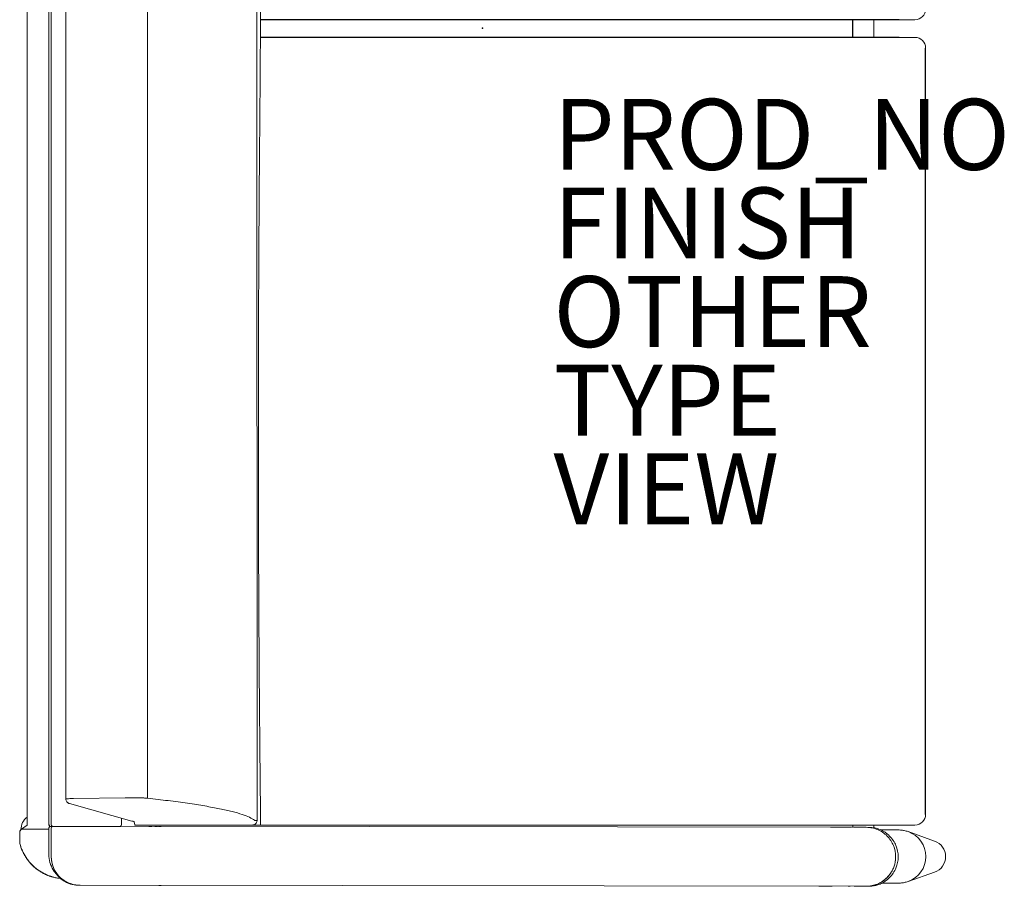
# Model space of a CAD drawing. Units: inches. Extents: x -13.1 to 14.7, y -24.2 to 24.2.
# Drawn here: x -13.1 to 14.7, y -24.2 to 0.2 of the extents above; entities that cross this region are included whole.
import ezdxf

# ---------------------------------------------------------------- set-up
doc = ezdxf.new("R2010")
doc.units = ezdxf.units.IN
doc.header["$MEASUREMENT"] = 0
for name, color, linetype in [('SEAT', 5, 'Continuous'), ('SEAT-FINISH', 7, 'Continuous'), ('SEAT-OTHER', 7, 'Continuous'), ('SEAT-PROD_NO', 7, 'Continuous'), ('SEAT-TYPE', 7, 'Continuous'), ('SEAT-VIEW', 7, 'Continuous')]:
    doc.layers.add(name, color=color, linetype=linetype)
doc.styles.get("Standard").update_dxf_attribs({"font": 'arial.ttf'})

msp = doc.modelspace()

# ---------------------------------------------------------------- linework, layer by layer
at = {"layer": 'SEAT', "linetype": 'Continuous', "lineweight": 0}
for p, q in [((-12.858, -22.49, 0), (-12.858, 22.49, 0)), ((-12.858, -22.49, 0), (-12.858, 22.49, 0)), ((-12.249, 22.468, 0), (-12.249, -22.468, 0)), ((-12.249, -22.468, 0), (-12.249, 22.468, 0)), ((-12.178, 22.468, 0), (-12.178, -22.468, 0)), ((-12.178, -22.468, 0), (-12.178, 22.468, 0)), ((-6.368, 22.355, 0), (-6.371, -0.114, 0)), ((-11.766, 21.749, 0), (-11.766, -21.779, 0)), ((-9.459, -21.73, 0), (-9.459, 21.729, 0)), ((-9.459, 21.729, 0), (-9.459, -21.729, 0)), ((11.044, -0.265, 0), (11.044, 0.235, 0)), ((11.044, -0.265, 0), (11.044, 0.235, 0)), ((-6.371, -0.114, 0), (-6.368, -22.355, 0)), ((-6.368, -22.355, 0), (-6.371, -0.114, 0)), ((-11.666, -21.877, 0), (-9.901, -22.374, 0)), ((-11.553, -21.739, 0), (-10.092, -21.716, 0)), ((-11.553, -21.739, 0), (-10.092, -21.716, 0)), ((-10.092, -21.716, 0), (-10.092, -21.715, 0)), ((-10.092, -21.716, 0), (-10.092, -21.715, 0)), ((-9.459, -21.73, 0), (-9.459, -21.729, 0)), ((-12.858, -22.49, 0), (-13.016, -22.6, 0)), ((-12.858, -22.49, 0), (-13.016, -22.6, 0)), ((-13.016, -22.6, 0), (-12.858, -22.49, 0)), ((-12.858, -22.49, 0), (-13.016, -22.6, 0)), ((-10.191, -22.292, 0), (-10.191, -22.468, 0)), ((-10.191, -22.468, 0), (-10.191, -22.292, 0)), ((-9.841, -22.392, 0), (-9.819, -22.48, 0)), ((-9.841, -22.392, 0), (-9.819, -22.48, 0)), ((-9.817, -22.485, 0), (-6.561, -22.485, 0)), ((-6.561, -22.485, 0), (-9.817, -22.485, 0)), ((-6.561, -22.485, 0), (-6.539, -22.485, 0)), ((-6.539, -22.485, 0), (-6.561, -22.485, 0)), ((-6.539, -22.485, 0), (-6.498, -22.485, 0)), ((-6.498, -22.485, 0), (-6.539, -22.485, 0)), ((-6.432, -22.355, 0), (-6.409, -22.355, 0)), ((-6.409, -22.355, 0), (-6.432, -22.355, 0)), ((-6.409, -22.355, 0), (-6.371, -22.355, 0)), ((-6.368, -22.355, 0), (-6.409, -22.355, 0)), ((-6.371, -22.355, 0), (-6.368, -22.355, 0)), ((10.45, -22.485, 0), (10.45, -22.548, 0)), ((10.45, -22.548, 0), (10.45, -22.485, 0)), ((11.044, -22.485, 0), (11.044, -22.561, 0)), ((11.044, -22.485, 0), (11.044, -22.561, 0)), ((-13.069, -22.703, 0), (-13.069, -22.97, 0)), ((-13.069, -22.703, 0), (-13.069, -22.97, 0)), ((-13.069, -22.97, 0), (-13.069, -22.703, 0)), ((-13.069, -22.703, 0), (-13.069, -22.703, 0)), ((-13.069, -22.703, 0), (-13.069, -22.703, 0)), ((-13.069, -22.703, 0), (-13.069, -22.97, 0)), ((-13.016, -22.6, 0), (-12.25, -22.6, 0)), ((-12.25, -22.6, 0), (-13.016, -22.6, 0)), ((-13.016, -22.6, 0), (-13.016, -22.6, 0)), ((-13.016, -22.6, 0), (-13.016, -22.6, 0)), ((-12.25, -22.582, 0), (-12.251, -23.307, 0)), ((-12.251, -23.307, 0), (-12.25, -22.582, 0)), ((-12.18, -23.371, 0), (-12.179, -22.582, 0)), ((-12.179, -22.582, 0), (-12.18, -23.371, 0)), ((-10.228, -22.522, 0), (10.824, -22.549, 0)), ((-10.228, -22.522, 0), (10.824, -22.549, 0)), ((11.037, -22.561, 0), (11.044, -22.561, 0)), ((11.044, -22.561, 0), (11.037, -22.561, 0)), ((11.243, -22.625, 0), (11.733, -22.625, 0)), ((12.759, -22.936, 0), (12.013, -22.672, 0)), ((-13.069, -22.97, 0), (-13.069, -22.97, 0)), ((-13.069, -22.97, 0), (-13.069, -22.97, 0)), ((-13.064, -23.009, 0), (-13.064, -23.009, 0)), ((-13.064, -23.009, 0), (-13.064, -23.009, 0)), ((12.759, -23.813, 0), (12.013, -24.077, 0)), ((11.27, -24.125, 0), (11.733, -24.125, 0)), ((10.822, -24.214, 0), (-11.365, -24.186, 0)), ((-11.365, -24.186, 0), (10.822, -24.214, 0)), ((10.893, -24.214, 0), (10.822, -24.214, 0)), ((10.822, -24.214, 0), (10.893, -24.214, 0))]:
    msp.add_line(p, q, dxfattribs=at)
at = {"layer": 'SEAT'}
for p, q in [((11.757, 0.235, 0), (-6.271, 0.235, 0)), ((10.45, -0.265, 0), (10.45, 0.235, 0)), ((11.757, -0.265, 0), (-6.274, -0.265, 0)), ((12.504, -22.185, 0), (12.504, -0.565, 0)), ((-12.21, -22.524, 0), (-10.228, -22.522, 0))]:
    msp.add_line(p, q, dxfattribs=at)
at = {"layer": 'SEAT', "linetype": 'Continuous', "lineweight": 0}
for centre, start, end in [((12.204, 0.535, 0), 270, 0), ((12.204, -0.565, 0), 0, 90), ((12.204, -0.565, 0), 0, 90), ((12.204, -22.185, 0), 270, 0), ((12.204, -22.185, 0), 270, 360)]:
    msp.add_arc(centre, 0.3, start, end, dxfattribs=at)
at = {"layer": 'SEAT'}
msp.add_arc((-12.179, -22.46, 0), 0.0708, 186.26, 244.605, dxfattribs=at)
at = {"layer": 'SEAT', "linetype": 'Continuous', "lineweight": 0}
for centre, major_axis, ratio, start_param, end_param in [((-9.921, -21.741, 0), (-0.521, 0), 0.052297, -1.553311, -1.236573), ((-6.268, -22.185, 0), (0, -0.3), 0.005499, -1.560018, 0), ((-12.57, -22.625, 0), (0, -0.465), 0.997564, -2.472675, -1.590482), ((-12.118, -22.468, 0), (0, -0.06), 0.996917, -1.570796, -0.35341), ((-10.251, -22.468, 0), (0, 0.06), 0.996917, -2.721354, -1.570796), ((-9.866, -22.249, 0), (-0.035, -0.125), 0.968051, 0, 0.281864), ((-9.817, -20.485, 0), (0, -2), 0.017452, -0.069813, 0), ((-12.117, -22.582, 0), (0.0001, 0.0625), 0.996917, 0.343271, 1.570796), ((11.014, -22.561, 0), (0.03, -0.0011), 0.009452, 0, 0.037809), ((11.766, -23.375, 0), (0, 0.745), 0.997564, -1.570796, -0.338658), ((-12.914, -22.97, 0), (0, -0.155), 0.99961, -1.570316, -1.317241), ((12.605, -23.375, 0), (0, -0.465), 0.997564, 0.338658, 2.802935), ((11.766, -23.375, 0), (0, -0.745), 0.997564, 0.338658, 1.570796)]:
    msp.add_ellipse(centre, major_axis=major_axis, ratio=ratio, start_param=start_param, end_param=end_param, dxfattribs=at)
at = {"layer": 'SEAT', "linetype": 'Continuous', "lineweight": 0, "extrusion": (0, 0, -1)}
for centre, major_axis, ratio, start_param, end_param in [((-9.575, -21.729, 0), (-0.009, -0.13), 0.891757, -1.629398, -1.624137), ((-6.268, -22.185, 0), (0, -0.3), 0.005499, 0, 1.560019), ((-12.57, -22.625, 0), (0, 0.465), 0.997564, -1.551111, -0.668917), ((-12.118, -22.468, 0), (0, -0.06), 0.996917, 0.35341, 1.570796), ((-10.251, -22.468, 0), (0, -0.06), 0.996917, -1.570796, -0.420239), ((-9.866, -22.249, 0), (-0.035, -0.125), 0.968051, -0.281864, 0), ((-10.796, -22.393, 0), (0.955, 0), 0.066047, -0.230492, -0.016536), ((-9.817, -20.485, 0), (0, -2), 0.017452, 0, 0.069813), ((-6.613, -20.47, 0), (0.182, -1.885), 0.079814, 0.007713, 0.077243), ((-12.117, -22.582, 0), (0.0001, 0.0625), 0.996917, -1.570796, -0.343271), ((11.014, -22.561, 0), (0.03, 0), 0.009452, 0, 0.037809), ((11.766, -23.375, 0), (0, 0.745), 0.997564, 0.338658, 1.570796), ((12.605, -23.375, 0), (0, 0.465), 0.997564, 0.338658, 1.570796), ((11.766, -23.375, 0), (0, -0.745), 0.997564, -1.570796, -0.338658), ((12.605, -23.375, 0), (0, -0.465), 0.997564, -1.570796, -0.338658), ((-11.388, -23.367, 0), (-0.77, 0.278), 0.999998, -1.916333, -1.86794)]:
    msp.add_ellipse(centre, major_axis=major_axis, ratio=ratio, start_param=start_param, end_param=end_param, dxfattribs=at)
at = {"layer": 'SEAT', "linetype": 'Continuous', "lineweight": 0}
for points in [[(-6.27, 0.532, 0), (-6.279, -1.402, 0), (-6.288, -2.23, 0), (-6.295, -3.046, 0)], [(-6.295, -3.046, 0), (-6.296, -3.12, 0), (-6.296, -3.194, 0), (-6.297, -3.269, 0)], [(-11.766, -21.749, 0), (-11.766, -21.749, 0), (-11.765, -21.748, 0), (-11.763, -21.748, 0)], [(-11.765, -21.75, 0), (-11.765, -21.75, 0), (-11.765, -21.75, 0), (-11.765, -21.75, 0)], [(-11.763, -21.748, 0), (-11.76, -21.747, 0), (-11.757, -21.747, 0), (-11.752, -21.746, 0)], [(-11.725, -21.744, 0), (-11.715, -21.743, 0), (-11.705, -21.743, 0), (-11.693, -21.742, 0)], [(-11.651, -21.741, 0), (-11.68, -21.742, 0), (-11.705, -21.743, 0), (-11.723, -21.744, 0)], [(-11.693, -21.742, 0), (-11.692, -21.742, 0), (-11.691, -21.742, 0), (-11.69, -21.742, 0)], [(-11.553, -21.739, 0), (-11.588, -21.74, 0), (-11.622, -21.74, 0), (-11.651, -21.741, 0)], [(-11.651, -21.741, 0), (-11.637, -21.74, 0), (-11.621, -21.74, 0), (-11.605, -21.74, 0)], [(-11.605, -21.74, 0), (-11.588, -21.74, 0), (-11.571, -21.739, 0), (-11.553, -21.739, 0)], [(-9.545, -21.723, 0), (-9.577, -21.721, 0), (-9.615, -21.719, 0), (-9.656, -21.718, 0)], [(-9.459, -21.729, 0), (-9.483, -21.727, 0), (-9.512, -21.725, 0), (-9.545, -21.723, 0)], [(-9.901, -22.374, 0), (-9.901, -22.374, 0), (-9.9, -22.374, 0), (-9.9, -22.374, 0)], [(-13.055, -22.645, 0), (-13.064, -22.663, 0), (-13.069, -22.684, 0), (-13.069, -22.703, 0)], [(-13.066, -22.673, 0), (-13.068, -22.683, 0), (-13.069, -22.693, 0), (-13.069, -22.703, 0)], [(-13.064, -22.666, 0), (-13.064, -22.668, 0), (-13.065, -22.671, 0), (-13.066, -22.673, 0)], [(-13.061, -22.659, 0), (-13.062, -22.661, 0), (-13.063, -22.663, 0), (-13.064, -22.666, 0)], [(-13.055, -22.645, 0), (-13.057, -22.65, 0), (-13.059, -22.654, 0), (-13.061, -22.659, 0)], [(-13.016, -22.6, 0), (-13.034, -22.613, 0), (-13.047, -22.63, 0), (-13.055, -22.645, 0)], [(-13.047, -22.632, 0), (-13.05, -22.636, 0), (-13.053, -22.641, 0), (-13.055, -22.645, 0)], [(-13.043, -22.626, 0), (-13.045, -22.628, 0), (-13.046, -22.63, 0), (-13.047, -22.632, 0)], [(-13.038, -22.62, 0), (-13.04, -22.622, 0), (-13.041, -22.624, 0), (-13.043, -22.626, 0)], [(-13.016, -22.6, 0), (-13.024, -22.606, 0), (-13.032, -22.613, 0), (-13.038, -22.62, 0)], [(-12.25, -22.582, 0), (-12.25, -22.572, 0), (-12.247, -22.561, 0), (-12.241, -22.551, 0)], [(-12.239, -22.548, 0), (-12.24, -22.549, 0), (-12.241, -22.55, 0), (-12.241, -22.551, 0)], [(-12.232, -22.538, 0), (-12.235, -22.541, 0), (-12.237, -22.544, 0), (-12.239, -22.548, 0)], [(-12.232, -22.538, 0), (-12.229, -22.536, 0), (-12.226, -22.533, 0), (-12.223, -22.531, 0)], [(-12.222, -22.53, 0), (-12.222, -22.53, 0), (-12.222, -22.531, 0), (-12.223, -22.531, 0)], [(-12.212, -22.525, 0), (-12.215, -22.526, 0), (-12.219, -22.528, 0), (-12.222, -22.53, 0)], [(-12.212, -22.525, 0), (-12.211, -22.524, 0), (-12.21, -22.524, 0), (-12.209, -22.524, 0)], [(-9.422, -22.523, 0), (-9.421, -22.523, 0), (-9.421, -22.523, 0), (-9.421, -22.523, 0)], [(-9.421, -22.523, 0), (-9.4, -22.523, 0), (-9.378, -22.523, 0), (-9.357, -22.523, 0)], [(-9.357, -22.523, 0), (-9.353, -22.523, 0), (-9.347, -22.523, 0), (-9.338, -22.523, 0)], [(-9.338, -22.523, 0), (-9.338, -22.523, 0), (-9.338, -22.523, 0), (-9.338, -22.523, 0)], [(-9.259, -22.524, 0), (-9.254, -22.524, 0), (-9.249, -22.524, 0), (-9.244, -22.524, 0)], [(-9.244, -22.524, 0), (-9.24, -22.524, 0), (-9.236, -22.524, 0), (-9.233, -22.524, 0)], [(-9.233, -22.524, 0), (-9.222, -22.524, 0), (-9.211, -22.524, 0), (-9.201, -22.524, 0)], [(-9.201, -22.524, 0), (-9.198, -22.524, 0), (-9.196, -22.524, 0), (-9.193, -22.524, 0)], [(-9.193, -22.524, 0), (-9.188, -22.524, 0), (-9.182, -22.524, 0), (-9.176, -22.524, 0)], [(-9.154, -22.524, 0), (-9.154, -22.524, 0), (-9.154, -22.524, 0), (-9.154, -22.524, 0)], [(-9.154, -22.524, 0), (-9.142, -22.524, 0), (-9.13, -22.524, 0), (-9.119, -22.524, 0)], [(-9.119, -22.524, 0), (-9.109, -22.524, 0), (-9.099, -22.524, 0), (-9.089, -22.524, 0)], [(-9.089, -22.524, 0), (-9.084, -22.524, 0), (-9.08, -22.524, 0), (-9.075, -22.524, 0)], [(9.819, -22.547, 0), (9.837, -22.547, 0), (9.854, -22.547, 0), (9.871, -22.547, 0)], [(9.871, -22.547, 0), (9.913, -22.547, 0), (9.955, -22.548, 0), (9.998, -22.548, 0)], [(9.998, -22.548, 0), (10.036, -22.548, 0), (10.074, -22.548, 0), (10.111, -22.548, 0)], [(10.111, -22.548, 0), (10.115, -22.548, 0), (10.119, -22.548, 0), (10.123, -22.548, 0)], [(10.123, -22.548, 0), (10.158, -22.548, 0), (10.192, -22.548, 0), (10.223, -22.548, 0)], [(10.223, -22.548, 0), (10.232, -22.548, 0), (10.241, -22.548, 0), (10.252, -22.548, 0)], [(10.252, -22.548, 0), (10.284, -22.548, 0), (10.315, -22.548, 0), (10.342, -22.548, 0)], [(10.342, -22.548, 0), (10.354, -22.548, 0), (10.366, -22.548, 0), (10.379, -22.548, 0)], [(10.379, -22.548, 0), (10.39, -22.548, 0), (10.4, -22.548, 0), (10.41, -22.548, 0)], [(10.439, -22.548, 0), (10.439, -22.548, 0), (10.44, -22.548, 0), (10.44, -22.548, 0)], [(10.44, -22.548, 0), (10.445, -22.548, 0), (10.449, -22.548, 0), (10.454, -22.548, 0)], [(10.468, -22.548, 0), (10.468, -22.548, 0), (10.469, -22.548, 0), (10.469, -22.548, 0)], [(10.469, -22.548, 0), (10.479, -22.548, 0), (10.487, -22.548, 0), (10.493, -22.548, 0)], [(10.493, -22.548, 0), (10.603, -22.548, 0), (10.713, -22.548, 0), (10.824, -22.549, 0)], [(10.999, -22.567, 0), (10.952, -22.557, 0), (10.897, -22.549, 0), (10.824, -22.549, 0)], [(11.148, -22.614, 0), (11.099, -22.593, 0), (11.047, -22.577, 0), (10.999, -22.567, 0)], [(11.29, -22.691, 0), (11.246, -22.661, 0), (11.197, -22.635, 0), (11.148, -22.614, 0)], [(11.361, -22.691, 0), (11.316, -22.661, 0), (11.268, -22.635, 0), (11.219, -22.614, 0)], [(11.417, -22.795, 0), (11.378, -22.756, 0), (11.335, -22.721, 0), (11.29, -22.691, 0)], [(-13.069, -22.97, 0), (-13.069, -22.983, 0), (-13.068, -22.996, 0), (-13.064, -23.009, 0)], [(-13.064, -23.009, 0), (-13.029, -23.144, 0), (-12.971, -23.28, 0), (-12.889, -23.404, 0)], [(-13.064, -23.009, 0), (-13.055, -23.044, 0), (-13.044, -23.079, 0), (-13.033, -23.113, 0)], [(11.596, -23.066, 0), (11.556, -22.967, 0), (11.495, -22.874, 0), (11.417, -22.795, 0)], [(11.658, -23.382, 0), (11.658, -23.275, 0), (11.637, -23.166, 0), (11.596, -23.066, 0)], [(11.667, -23.065, 0), (11.677, -23.09, 0), (11.686, -23.115, 0), (11.694, -23.141, 0)], [(11.729, -23.382, 0), (11.729, -23.275, 0), (11.708, -23.166, 0), (11.667, -23.066, 0)], [(-13.033, -23.113, 0), (-13.021, -23.147, 0), (-13.007, -23.181, 0), (-12.993, -23.214, 0)], [(-12.993, -23.214, 0), (-12.978, -23.247, 0), (-12.962, -23.279, 0), (-12.945, -23.311, 0)], [(-12.945, -23.311, 0), (-12.927, -23.343, 0), (-12.909, -23.374, 0), (-12.888, -23.405, 0)], [(-12.251, -23.307, 0), (-12.25, -23.328, 0), (-12.248, -23.349, 0), (-12.246, -23.371, 0)], [(-12.246, -23.371, 0), (-12.248, -23.349, 0), (-12.25, -23.328, 0), (-12.251, -23.307, 0)], [(11.694, -23.141, 0), (11.701, -23.167, 0), (11.708, -23.193, 0), (11.713, -23.22, 0)], [(11.713, -23.22, 0), (11.719, -23.247, 0), (11.723, -23.273, 0), (11.725, -23.301, 0)], [(11.725, -23.301, 0), (11.728, -23.328, 0), (11.729, -23.355, 0), (11.729, -23.382, 0)], [(-12.889, -23.404, 0), (-12.815, -23.516, 0), (-12.717, -23.627, 0), (-12.595, -23.722, 0)], [(-12.888, -23.405, 0), (-12.883, -23.412, 0), (-12.878, -23.42, 0), (-12.873, -23.427, 0)], [(-12.873, -23.427, 0), (-12.868, -23.435, 0), (-12.863, -23.442, 0), (-12.857, -23.45, 0)], [(-12.857, -23.45, 0), (-12.847, -23.465, 0), (-12.836, -23.479, 0), (-12.825, -23.493, 0)], [(-12.197, -23.594, 0), (-12.223, -23.523, 0), (-12.24, -23.449, 0), (-12.246, -23.371, 0)], [(-12.198, -23.592, 0), (-12.197, -23.593, 0), (-12.197, -23.595, 0), (-12.196, -23.596, 0)], [(-12.093, -23.794, 0), (-12.134, -23.735, 0), (-12.171, -23.666, 0), (-12.197, -23.594, 0)], [(-12.196, -23.596, 0), (-12.17, -23.666, 0), (-12.134, -23.735, 0), (-12.093, -23.794, 0)], [(-12.164, -23.53, 0), (-12.175, -23.477, 0), (-12.18, -23.424, 0), (-12.18, -23.371, 0)], [(-12.18, -23.371, 0), (-12.18, -23.476, 0), (-12.159, -23.582, 0), (-12.119, -23.68, 0)], [(-12.118, -23.682, 0), (-12.139, -23.633, 0), (-12.154, -23.582, 0), (-12.164, -23.53, 0)], [(11.595, -23.698, 0), (11.636, -23.599, 0), (11.658, -23.49, 0), (11.658, -23.382, 0)], [(11.729, -23.382, 0), (11.729, -23.49, 0), (11.707, -23.599, 0), (11.666, -23.698, 0)], [(-12.677, -23.652, 0), (-12.651, -23.677, 0), (-12.623, -23.7, 0), (-12.594, -23.723, 0)], [(-12.595, -23.722, 0), (-12.506, -23.791, 0), (-12.388, -23.864, 0), (-12.239, -23.919, 0)], [(-12.594, -23.723, 0), (-12.587, -23.728, 0), (-12.58, -23.734, 0), (-12.572, -23.739, 0)], [(-12.572, -23.739, 0), (-12.565, -23.745, 0), (-12.557, -23.75, 0), (-12.55, -23.755, 0)], [(-12.55, -23.755, 0), (-12.535, -23.766, 0), (-12.52, -23.776, 0), (-12.505, -23.786, 0)], [(-12.505, -23.786, 0), (-12.474, -23.806, 0), (-12.443, -23.824, 0), (-12.412, -23.841, 0)], [(-12.412, -23.841, 0), (-12.38, -23.858, 0), (-12.347, -23.874, 0), (-12.314, -23.889, 0)], [(-12.082, -23.811, 0), (-12.086, -23.804, 0), (-12.09, -23.799, 0), (-12.093, -23.794, 0)], [(-12.089, -23.801, 0), (-12.09, -23.798, 0), (-12.092, -23.796, 0), (-12.093, -23.794, 0)], [(-12.069, -23.828, 0), (-12.077, -23.818, 0), (-12.083, -23.808, 0), (-12.089, -23.801, 0)], [(-12.068, -23.829, 0), (-12.073, -23.823, 0), (-12.077, -23.817, 0), (-12.082, -23.811, 0)], [(-12.041, -23.866, 0), (-12.05, -23.854, 0), (-12.06, -23.841, 0), (-12.069, -23.828, 0)], [(-12.04, -23.866, 0), (-12.05, -23.854, 0), (-12.06, -23.841, 0), (-12.068, -23.829, 0)], [(-12.039, -23.867, 0), (-12.04, -23.867, 0), (-12.04, -23.866, 0), (-12.041, -23.866, 0)], [(-11.975, -23.94, 0), (-11.999, -23.916, 0), (-12.021, -23.891, 0), (-12.04, -23.866, 0)], [(11.666, -23.698, 0), (11.625, -23.797, 0), (11.564, -23.89, 0), (11.486, -23.968, 0)], [(11.539, -23.91, 0), (11.547, -23.901, 0), (11.554, -23.892, 0), (11.561, -23.882, 0)], [(-12.239, -23.919, 0), (-12.231, -23.922, 0), (-12.222, -23.925, 0), (-12.214, -23.928, 0)], [(-12.214, -23.928, 0), (-12.116, -23.962, 0), (-12.015, -23.983, 0), (-11.917, -23.993, 0)], [(-12.187, -23.937, 0), (-12.178, -23.94, 0), (-12.169, -23.942, 0), (-12.16, -23.945, 0)], [(-12.16, -23.945, 0), (-12.143, -23.95, 0), (-12.125, -23.955, 0), (-12.108, -23.959, 0)], [(-12.108, -23.959, 0), (-12.072, -23.968, 0), (-12.037, -23.976, 0), (-12.001, -23.982, 0)], [(-11.973, -23.942, 0), (-11.983, -23.932, 0), (-11.992, -23.922, 0), (-12.001, -23.912, 0)], [(-12.001, -23.982, 0), (-11.973, -23.986, 0), (-11.945, -23.99, 0), (-11.917, -23.993, 0)], [(-11.961, -23.953, 0), (-11.965, -23.949, 0), (-11.969, -23.946, 0), (-11.973, -23.942, 0)], [(-11.897, -24.009, 0), (-11.921, -23.99, 0), (-11.942, -23.971, 0), (-11.961, -23.953, 0)], [(-11.818, -24.048, 0), (-11.862, -24.018, 0), (-11.904, -23.984, 0), (-11.942, -23.947, 0)], [(-11.888, -24.016, 0), (-11.891, -24.014, 0), (-11.894, -24.012, 0), (-11.897, -24.009, 0)], [(-11.814, -24.066, 0), (-11.84, -24.05, 0), (-11.865, -24.033, 0), (-11.888, -24.016, 0)], [(-11.82, -24.047, 0), (-11.776, -24.076, 0), (-11.729, -24.102, 0), (-11.681, -24.122, 0)], [(-11.677, -24.124, 0), (-11.726, -24.103, 0), (-11.774, -24.078, 0), (-11.818, -24.048, 0)], [(-11.726, -24.113, 0), (-11.757, -24.099, 0), (-11.787, -24.083, 0), (-11.815, -24.065, 0)], [(-11.723, -24.114, 0), (-11.754, -24.1, 0), (-11.785, -24.084, 0), (-11.814, -24.066, 0)], [(-11.632, -24.149, 0), (-11.664, -24.139, 0), (-11.695, -24.127, 0), (-11.726, -24.113, 0)], [(-11.628, -24.15, 0), (-11.66, -24.14, 0), (-11.692, -24.128, 0), (-11.723, -24.114, 0)], [(-11.681, -24.122, 0), (-11.633, -24.142, 0), (-11.582, -24.158, 0), (-11.536, -24.168, 0)], [(-11.535, -24.172, 0), (-11.567, -24.167, 0), (-11.6, -24.159, 0), (-11.632, -24.149, 0)], [(-11.59, -24.16, 0), (-11.603, -24.157, 0), (-11.615, -24.154, 0), (-11.628, -24.15, 0)], [(-11.536, -24.168, 0), (-11.489, -24.178, 0), (-11.436, -24.186, 0), (-11.365, -24.186, 0)], [(-11.428, -24.185, 0), (-11.47, -24.183, 0), (-11.504, -24.178, 0), (-11.535, -24.172, 0)], [(10.997, -24.195, 0), (11.044, -24.185, 0), (11.097, -24.169, 0), (11.146, -24.149, 0)], [(11.062, -24.197, 0), (11.087, -24.192, 0), (11.111, -24.185, 0), (11.136, -24.178, 0)], [(11.217, -24.149, 0), (11.168, -24.17, 0), (11.115, -24.185, 0), (11.068, -24.195, 0)], [(11.136, -24.178, 0), (11.138, -24.177, 0), (11.141, -24.176, 0), (11.144, -24.176, 0)], [(11.146, -24.149, 0), (11.195, -24.128, 0), (11.244, -24.102, 0), (11.289, -24.072, 0)], [(11.358, -24.073, 0), (11.381, -24.058, 0), (11.402, -24.042, 0), (11.423, -24.025, 0)], [(11.423, -24.025, 0), (11.444, -24.008, 0), (11.464, -23.99, 0), (11.484, -23.971, 0)], [(11.484, -23.971, 0), (11.503, -23.951, 0), (11.522, -23.931, 0), (11.539, -23.91, 0)], [(-9.136, -24.189, 0), (-9.137, -24.189, 0), (-9.139, -24.189, 0), (-9.14, -24.189, 0)], [(-9.077, -24.189, 0), (-9.097, -24.189, 0), (-9.116, -24.189, 0), (-9.136, -24.189, 0)], [(9.619, -24.212, 0), (9.576, -24.212, 0), (9.533, -24.212, 0), (9.491, -24.212, 0)], [(9.744, -24.212, 0), (9.702, -24.212, 0), (9.661, -24.212, 0), (9.619, -24.212, 0)], [(9.871, -24.212, 0), (9.828, -24.212, 0), (9.786, -24.212, 0), (9.744, -24.212, 0)], [(10.378, -24.213, 0), (10.357, -24.213, 0), (10.336, -24.213, 0), (10.314, -24.213, 0)], [(10.822, -24.214, 0), (10.711, -24.213, 0), (10.601, -24.213, 0), (10.491, -24.213, 0)], [(10.822, -24.214, 0), (10.895, -24.214, 0), (10.95, -24.205, 0), (10.997, -24.195, 0)], [(11.068, -24.195, 0), (11.02, -24.206, 0), (10.966, -24.214, 0), (10.893, -24.214, 0)]]:
    msp.add_open_spline(points, degree=3, dxfattribs=at)
for points, knots in [([(12.204, 0.235, 0), (12.204, 0.235, 0), (12.201, 0.235, 0), (12.195, 0.235, 0), (12.189, 0.235, 0), (12.181, 0.235, 0), (12.17, 0.235, 0), (12.159, 0.235, 0), (12.145, 0.235, 0), (12.129, 0.235, 0), (12.112, 0.235, 0), (12.094, 0.235, 0), (12.073, 0.235, 0), (12.052, 0.235, 0), (12.03, 0.235, 0), (12.006, 0.235, 0), (11.981, 0.235, 0), (11.955, 0.235, 0), (11.928, 0.235, 0), (11.901, 0.235, 0), (11.873, 0.235, 0), (11.844, 0.235, 0), (11.816, 0.235, 0), (11.786, 0.235, 0), (11.757, 0.235, 0)], [0, 0, 0, 0, 0.125, 0.125, 0.125, 0.25, 0.25, 0.25, 0.375, 0.375, 0.375, 0.5, 0.5, 0.5, 0.625, 0.625, 0.625, 0.75, 0.75, 0.75, 0.875, 0.875, 0.875, 1, 1, 1, 1]), ([(12.204, -0.265, 0), (12.204, -0.265, 0), (12.201, -0.265, 0), (12.195, -0.265, 0), (12.189, -0.265, 0), (12.181, -0.265, 0), (12.17, -0.265, 0), (12.159, -0.265, 0), (12.145, -0.265, 0), (12.129, -0.265, 0), (12.112, -0.265, 0), (12.094, -0.265, 0), (12.073, -0.265, 0), (12.052, -0.265, 0), (12.03, -0.265, 0), (12.006, -0.265, 0), (11.981, -0.265, 0), (11.955, -0.265, 0), (11.928, -0.265, 0), (11.901, -0.265, 0), (11.873, -0.265, 0), (11.844, -0.265, 0), (11.816, -0.265, 0), (11.786, -0.265, 0), (11.757, -0.265, 0)], [0, 0, 0, 0, 0.125, 0.125, 0.125, 0.25, 0.25, 0.25, 0.375, 0.375, 0.375, 0.5, 0.5, 0.5, 0.625, 0.625, 0.625, 0.75, 0.75, 0.75, 0.875, 0.875, 0.875, 1, 1, 1, 1]), ([(-6.297, -3.269, 0), (-6.304, -4.126, 0), (-6.31, -4.979, 0), (-6.315, -5.827, 0), (-6.316, -5.876, 0), (-6.316, -5.926, 0), (-6.316, -5.976, 0)], [0.125, 0.125, 0.125, 0.125, 0.2430803, 0.2430803, 0.2430803, 0.25, 0.25, 0.25, 0.25]), ([(-6.316, -5.976, 0), (-6.321, -6.854, 0), (-6.325, -7.732, 0), (-6.328, -8.608, 0), (-6.33, -9.536, 0), (-6.332, -10.464, 0), (-6.332, -11.39, 0)], [0.25, 0.25, 0.25, 0.25, 0.3714436, 0.3714436, 0.3714436, 0.5, 0.5, 0.5, 0.5]), ([(-6.332, -11.39, 0), (-6.332, -12.316, 0), (-6.33, -13.244, 0), (-6.328, -14.172, 0), (-6.325, -15.048, 0), (-6.321, -15.926, 0), (-6.316, -16.804, 0)], [0.5, 0.5, 0.5, 0.5, 0.6285581, 0.6285581, 0.6285581, 0.75, 0.75, 0.75, 0.75]), ([(-6.316, -16.804, 0), (-6.316, -16.854, 0), (-6.316, -16.904, 0), (-6.315, -16.953, 0), (-6.31, -17.801, 0), (-6.304, -18.654, 0), (-6.297, -19.511, 0)], [0.75, 0.75, 0.75, 0.75, 0.756922, 0.756922, 0.756922, 0.875, 0.875, 0.875, 0.875]), ([(-6.297, -19.511, 0), (-6.296, -19.586, 0), (-6.296, -19.66, 0), (-6.295, -19.734, 0), (-6.288, -20.55, 0), (-6.279, -21.378, 0), (-6.27, -22.218, 0)], [0.875, 0.875, 0.875, 0.875, 0.8854567, 0.8854567, 0.8854567, 1, 1, 1, 1]), ([(-11.723, -21.744, 0), (-11.742, -21.745, 0), (-11.755, -21.746, 0), (-11.761, -21.747, 0), (-11.764, -21.748, 0), (-11.766, -21.749, 0), (-11.765, -21.75, 0)], [0.5, 0.5, 0.5, 0.5, 0.75, 0.75, 0.75, 0.875, 0.875, 0.875, 0.875]), ([(-11.766, -21.749, 0), (-11.766, -21.763, 0), (-11.763, -21.778, 0), (-11.754, -21.805, 0), (-11.747, -21.817, 0), (-11.73, -21.84, 0), (-11.72, -21.85, 0), (-11.703, -21.861, 0), (-11.697, -21.865, 0), (-11.683, -21.872, 0), (-11.674, -21.875, 0), (-11.666, -21.877, 0)], [0, 0, 0, 0, 0.0425768, 0.0425768, 0.0853416, 0.0853416, 0.1280706, 0.1280706, 0.1483347, 0.1483347, 0.1791014, 0.1791014, 0.1791014, 0.1791014]), ([(-9.93, -21.714, 0), (-9.906, -21.714, 0), (-9.881, -21.714, 0), (-9.833, -21.714, 0), (-9.809, -21.715, 0), (-9.762, -21.715, 0), (-9.738, -21.716, 0), (-9.693, -21.717, 0), (-9.672, -21.717, 0), (-9.63, -21.719, 0), (-9.61, -21.72, 0), (-9.572, -21.721, 0), (-9.554, -21.722, 0), (-9.521, -21.724, 0), (-9.506, -21.725, 0), (-9.48, -21.727, 0), (-9.469, -21.728, 0), (-9.459, -21.729, 0)], [-6.283185, -6.283185, -6.283185, -6.283185, -6.142332, -6.142332, -6.001479, -6.001479, -5.860626, -5.860626, -5.719772, -5.719772, -5.578919, -5.578919, -5.438066, -5.438066, -5.297213, -5.297213, -5.176414, -5.176414, -5.176414, -5.176414]), ([(-9.656, -21.718, 0), (-9.697, -21.717, 0), (-9.742, -21.716, 0), (-9.788, -21.715, 0), (-9.835, -21.714, 0), (-9.883, -21.714, 0), (-9.93, -21.714, 0)], [0.5, 0.5, 0.5, 0.5, 0.75, 0.75, 0.75, 1, 1, 1, 1]), ([(-9.459, -21.73, 0), (-9.257, -21.752, 0), (-9.064, -21.775, 0), (-8.686, -21.822, 0), (-8.502, -21.847, 0), (-8.156, -21.897, 0), (-7.994, -21.922, 0), (-7.693, -21.974, 0), (-7.553, -22, 0), (-7.296, -22.052, 0), (-7.179, -22.079, 0), (-6.969, -22.132, 0), (-6.875, -22.159, 0), (-6.711, -22.213, 0), (-6.641, -22.241, 0), (-6.524, -22.295, 0), (-6.477, -22.323, 0), (-6.443, -22.35, 0)], [-5.2626476, -5.2626476, -5.2626476, -5.2626476, -5.2053448, -5.2053448, -5.1448499, -5.1448499, -5.084355, -5.084355, -5.0238601, -5.0238601, -4.9633652, -4.9633652, -4.9028703, -4.9028703, -4.8423755, -4.8423755, -4.7818806, -4.7818806, -4.7818806, -4.7818806]), ([(-6.498, -22.485, 0), (-6.492, -22.485, 0), (-6.486, -22.485, 0), (-6.463, -22.481, 0), (-6.446, -22.475, 0), (-6.417, -22.458, 0), (-6.404, -22.446, 0), (-6.383, -22.419, 0), (-6.376, -22.403, 0), (-6.369, -22.376, 0), (-6.368, -22.365, 0), (-6.368, -22.355, 0)], [0, 0, 0, 0, 0.0186599, 0.0186599, 0.0696501, 0.0696501, 0.1206403, 0.1206403, 0.1716304, 0.1716304, 0.2031121, 0.2031121, 0.2031121, 0.2031121]), ([(-6.268, -22.485, 0), (-6.289, -22.485, 0), (-6.31, -22.485, 0), (-6.351, -22.485, 0), (-6.372, -22.485, 0), (-6.397, -22.485, 0), (-6.402, -22.485, 0), (-6.411, -22.485, 0), (-6.416, -22.485, 0), (-6.431, -22.485, 0), (-6.44, -22.485, 0), (-6.466, -22.485, 0), (-6.483, -22.485, 0), (-6.498, -22.485, 0)], [0, 0, 0, 0, 0.001586434, 0.001586434, 0.003172867, 0.003172867, 0.003569476, 0.003569476, 0.003966084, 0.003966084, 0.004759301, 0.004759301, 0.0062012, 0.0062012, 0.0062012, 0.0062012]), ([(-6.268, -22.485, 0), (-6.289, -22.485, 0), (-6.31, -22.485, 0), (-6.331, -22.485, 0), (-6.351, -22.485, 0), (-6.372, -22.485, 0), (-6.392, -22.485, 0), (-6.412, -22.485, 0), (-6.431, -22.485, 0), (-6.45, -22.485, 0), (-6.466, -22.485, 0), (-6.483, -22.485, 0), (-6.498, -22.485, 0)], [0, 0, 0, 0, 0.125, 0.125, 0.125, 0.25, 0.25, 0.25, 0.375, 0.375, 0.375, 0.4885767, 0.4885767, 0.4885767, 0.4885767]), ([(12.007, -22.485, 0), (10.529, -22.485, 0), (9.007, -22.485, 0), (7.438, -22.485, 0), (5.932, -22.485, 0), (4.409, -22.485, 0), (2.869, -22.485, 0), (1.328, -22.485, 0), (-0.195, -22.485, 0), (-1.7, -22.485, 0), (-3.269, -22.485, 0), (-4.792, -22.485, 0), (-6.268, -22.485, 0)], [0, 0, 0, 0, 0.25, 0.25, 0.25, 0.5, 0.5, 0.5, 0.75, 0.75, 0.75, 1, 1, 1, 1]), ([(12.204, -22.485, 0), (12.204, -22.485, 0), (12.201, -22.485, 0), (12.195, -22.485, 0), (12.189, -22.485, 0), (12.181, -22.485, 0), (12.17, -22.485, 0), (12.159, -22.485, 0), (12.145, -22.485, 0), (12.129, -22.485, 0), (12.112, -22.485, 0), (12.094, -22.485, 0), (12.073, -22.485, 0), (12.052, -22.485, 0), (12.03, -22.485, 0), (12.006, -22.485, 0), (11.981, -22.485, 0), (11.955, -22.485, 0), (11.928, -22.485, 0), (11.901, -22.485, 0), (12.123, -22.485, 0), (12.094, -22.485, 0), (12.066, -22.485, 0), (12.036, -22.485, 0), (12.007, -22.485, 0)], [0, 0, 0, 0, 0.125, 0.125, 0.125, 0.25, 0.25, 0.25, 0.375, 0.375, 0.375, 0.5, 0.5, 0.5, 0.625, 0.625, 0.625, 0.75, 0.75, 0.75, 0.875, 0.875, 0.875, 1, 1, 1, 1]), ([(-13.016, -22.6, 0), (-13.027, -22.608, 0), (-13.037, -22.618, 0), (-13.053, -22.64, 0), (-13.06, -22.652, 0), (-13.067, -22.677, 0), (-13.069, -22.69, 0), (-13.069, -22.703, 0)], [0, 0, 0, 0, 0.0410394, 0.0410394, 0.0816196, 0.0816196, 0.1195124, 0.1195124, 0.1195124, 0.1195124]), ([(11.219, -22.614, 0), (11.17, -22.594, 0), (11.117, -22.578, 0), (11.07, -22.567, 0), (11.022, -22.557, 0), (10.968, -22.549, 0), (10.824, -22.549, 0)], [0.75, 0.75, 0.75, 0.75, 0.875, 0.875, 0.875, 1, 1, 1, 1]), ([(11.667, -23.066, 0), (11.626, -22.967, 0), (11.566, -22.874, 0), (11.487, -22.795, 0), (11.448, -22.756, 0), (11.406, -22.721, 0), (11.361, -22.691, 0)], [0.25, 0.25, 0.25, 0.25, 0.5, 0.5, 0.5, 0.625, 0.625, 0.625, 0.625]), ([(11.733, -22.625, 0), (11.752, -22.625, 0), (11.772, -22.625, 0), (11.81, -22.628, 0), (11.829, -22.63, 0), (11.866, -22.635, 0), (11.885, -22.638, 0), (11.922, -22.646, 0), (11.941, -22.65, 0), (11.977, -22.66, 0), (11.995, -22.666, 0), (12.013, -22.672, 0)], [3.1415927, 3.1415927, 3.1415927, 3.1415927, 3.2093242, 3.2093242, 3.2770557, 3.2770557, 3.3447872, 3.3447872, 3.4125187, 3.4125187, 3.4802502, 3.4802502, 3.4802502, 3.4802502]), ([(-13.064, -23.009, 0), (-13.028, -23.147, 0), (-12.969, -23.282, 0), (-12.812, -23.521, 0), (-12.713, -23.63, 0), (-12.487, -23.807, 0), (-12.358, -23.877, 0), (-12.125, -23.959, 0), (-12.021, -23.982, 0), (-11.917, -23.993, 0)], [0, 0, 0, 0, 0.429504, 0.429504, 0.859404, 0.859404, 1.289254, 1.289254, 1.601889, 1.601889, 1.601889, 1.601889]), ([(-12.825, -23.493, 0), (-12.802, -23.522, 0), (-12.779, -23.549, 0), (-12.754, -23.576, 0), (-12.73, -23.602, 0), (-12.704, -23.628, 0), (-12.677, -23.652, 0)], [0.3125, 0.3125, 0.3125, 0.3125, 0.375, 0.375, 0.375, 0.4375, 0.4375, 0.4375, 0.4375]), ([(11.658, -23.382, 0), (11.658, -23.437, 0), (11.653, -23.491, 0), (11.631, -23.598, 0), (11.615, -23.65, 0), (11.573, -23.751, 0), (11.547, -23.799, 0), (11.486, -23.89, 0), (11.452, -23.932, 0), (11.374, -24.009, 0), (11.332, -24.044, 0), (11.241, -24.104, 0), (11.192, -24.13, 0), (11.091, -24.171, 0), (11.039, -24.187, 0), (10.932, -24.208, 0), (10.877, -24.214, 0), (10.822, -24.214, 0)], [3.141593, 3.141593, 3.141593, 3.141593, 3.337942, 3.337942, 3.534292, 3.534292, 3.730641, 3.730641, 3.926991, 3.926991, 4.12334, 4.12334, 4.31969, 4.31969, 4.516039, 4.516039, 4.712389, 4.712389, 4.712389, 4.712389]), ([(-12.314, -23.889, 0), (-12.281, -23.903, 0), (-12.247, -23.916, 0), (-12.213, -23.928, 0), (-12.204, -23.931, 0), (-12.195, -23.934, 0), (-12.187, -23.937, 0)], [0.68749999, 0.68749999, 0.68749999, 0.68749999, 0.74999999, 0.74999999, 0.74999999, 0.76562499, 0.76562499, 0.76562499, 0.76562499]), ([(-12.119, -23.68, 0), (-12.08, -23.777, 0), (-12.02, -23.868, 0), (-11.944, -23.945, 0), (-11.906, -23.983, 0), (-11.864, -24.017, 0), (-11.82, -24.047, 0)], [0.25, 0.25, 0.25, 0.25, 0.5, 0.5, 0.5, 0.625, 0.625, 0.625, 0.625]), ([(-11.942, -23.947, 0), (-11.979, -23.909, 0), (-12.013, -23.868, 0), (-12.043, -23.823, 0), (-12.073, -23.779, 0), (-12.098, -23.732, 0), (-12.118, -23.682, 0)], [0.5, 0.5, 0.5, 0.5, 0.625, 0.625, 0.625, 0.75, 0.75, 0.75, 0.75]), ([(11.289, -24.072, 0), (11.333, -24.042, 0), (11.376, -24.008, 0), (11.415, -23.968, 0), (11.493, -23.89, 0), (11.554, -23.797, 0), (11.595, -23.698, 0)], [0.375, 0.375, 0.375, 0.375, 0.5, 0.5, 0.5, 0.75, 0.75, 0.75, 0.75]), ([(-11.815, -24.065, 0), (-11.844, -24.048, 0), (-11.872, -24.029, 0), (-11.899, -24.008, 0), (-11.925, -23.987, 0), (-11.951, -23.964, 0), (-11.975, -23.94, 0)], [0.5, 0.5, 0.5, 0.5, 0.625, 0.625, 0.625, 0.75, 0.75, 0.75, 0.75]), ([(-11.365, -24.186, 0), (-11.418, -24.186, 0), (-11.472, -24.18, 0), (-11.524, -24.17, 0), (-11.576, -24.16, 0), (-11.628, -24.144, 0), (-11.677, -24.124, 0)], [0, 0, 0, 0, 0.125, 0.125, 0.125, 0.25, 0.25, 0.25, 0.25]), ([(11.486, -23.968, 0), (11.447, -24.008, 0), (11.404, -24.042, 0), (11.359, -24.072, 0), (11.315, -24.102, 0), (11.266, -24.128, 0), (11.217, -24.149, 0)], [0.5, 0.5, 0.5, 0.5, 0.625, 0.625, 0.625, 0.75, 0.75, 0.75, 0.75]), ([(12.013, -24.077, 0), (11.995, -24.083, 0), (11.977, -24.089, 0), (11.941, -24.099, 0), (11.922, -24.103, 0), (11.885, -24.111, 0), (11.866, -24.114, 0), (11.829, -24.12, 0), (11.81, -24.121, 0), (11.772, -24.124, 0), (11.752, -24.125, 0), (11.733, -24.125, 0)], [5.9445277, 5.9445277, 5.9445277, 5.9445277, 6.0122593, 6.0122593, 6.0799908, 6.0799908, 6.1477223, 6.1477223, 6.2154538, 6.2154538, 6.2831853, 6.2831853, 6.2831853, 6.2831853])]:
    msp.add_open_spline(points, degree=3, knots=knots, dxfattribs=at)
at = {"layer": 'SEAT'}
msp.add_point((0, 0), dxfattribs=at)
msp.add_point((0, 0), dxfattribs=at)

# ---------------------------------------------------------------- texts
at = {"layer": 'SEAT-FINISH'}
msp.add_attdef('FINISH', (2, -6.5), '', height=2, dxfattribs=at)
at = {"layer": 'SEAT-OTHER'}
msp.add_attdef('OTHER', (2, -9), '', height=2, dxfattribs=at)
at = {"layer": 'SEAT-PROD_NO', "flags": 8}
msp.add_attdef('PROD_NO', (2, -4), '867M-20NCPNRMFK', height=2, dxfattribs=at)
at = {"layer": 'SEAT-TYPE', "flags": 2}
msp.add_attdef('TYPE', (2, -11.5), 'SEAT', height=2, dxfattribs=at)
at = {"layer": 'SEAT-VIEW', "flags": 2}
msp.add_attdef('VIEW', (2, -14), 'P', height=2, dxfattribs=at)

doc.saveas('drawing.dxf')
